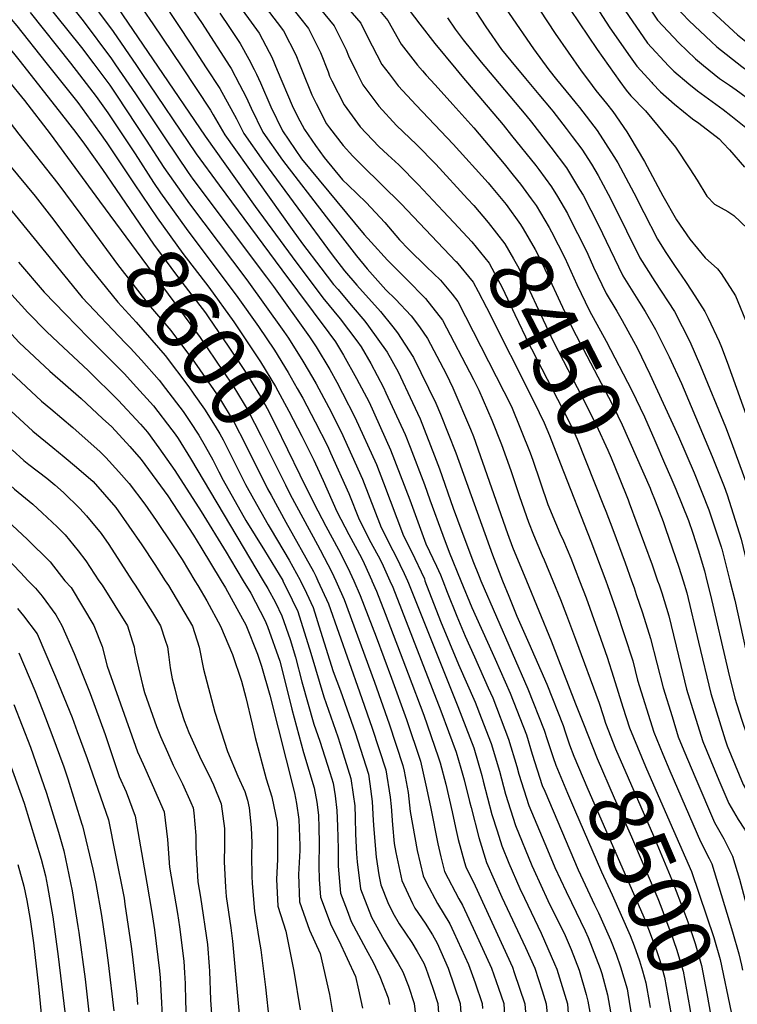
# Model space of a CAD drawing. Units: inches. Extents: x 2499952 to 2503783, y 1491401 to 1496736.
# Drawn here: x 2503174 to 2503498, y 1494808 to 1495254 of the extents above; entities that cross this region are included whole.
import ezdxf
from ezdxf.enums import TextEntityAlignment as Align

# ---------------------------------------------------------------- set-up
doc = ezdxf.new("R2010")
doc.units = ezdxf.units.IN
doc.header["$MEASUREMENT"] = 0
doc.layers.add('tile_2729_19_contour_10ft', color=153, linetype='Continuous')
doc.styles.add('Arial', font='arial.ttf')

msp = doc.modelspace()

# ---------------------------------------------------------------- linework, layer by layer
at = {"layer": 'tile_2729_19_contour_10ft'}
for points, elevation in [([(2503373.61, 1495381.28), (2503375.73, 1495378.16), (2503382.37, 1495368.7), (2503389.58, 1495359.34), (2503394.43, 1495353.47), (2503397.87, 1495349.52), (2503406.47, 1495339.51), (2503418.05, 1495324.84), (2503419.2, 1495322.92), (2503445.43, 1495279.09), (2503450.36, 1495271.21), (2503460.55, 1495256.25), (2503462.48, 1495253.44), (2503472.11, 1495243.18), (2503479.6, 1495236.02), (2503483.2, 1495232.98), (2503490.36, 1495227.16), (2503494.9, 1495224.09)], 8340), ([(2503364.37, 1495377.33), (2503375.79, 1495361.15), (2503378.13, 1495358.11), (2503388.02, 1495345.27), (2503397.06, 1495333.76), (2503400.28, 1495330.01), (2503402.37, 1495327.37), (2503411.76, 1495315.18), (2503418.8, 1495303.52), (2503445.69, 1495260.85), (2503447.6, 1495258.04), (2503457.82, 1495243.13), (2503467.42, 1495232.79), (2503469.86, 1495230.45), (2503476.64, 1495224.7)], 8350), ([(2503355.32, 1495373.47), (2503357.5, 1495370.07), (2503369.2, 1495353.59), (2503393.56, 1495321.73), (2503405.47, 1495305.53), (2503417.32, 1495287.23), (2503434.53, 1495259.84), (2503440.82, 1495250.06), (2503450.02, 1495236.95), (2503453.09, 1495232.63), (2503459.8, 1495225.26)], 8360), ([(2503346.12, 1495369.53), (2503350.73, 1495362.3), (2503362.5, 1495345.91), (2503365.45, 1495342), (2503383.87, 1495317.49), (2503389.32, 1495309.54), (2503403.44, 1495288.48), (2503422.99, 1495258.24), (2503435.21, 1495240.19), (2503445.39, 1495225.74)], 8370), ([(2503382.37, 1495299.08), (2503416.08, 1495247.5), (2503427.95, 1495230.56), (2503431.18, 1495226.21)], 8380), ([(2503321.19, 1495296.18), (2503354.97, 1495251.66), (2503361.69, 1495242.95), (2503371.19, 1495231.42), (2503373.98, 1495228.12)], 8420), ([(2503141.93, 1495287.33), (2503172.78, 1495250.9), (2503185.96, 1495234.39)], 8580), ([(2503221.21, 1495270.9), (2503234.36, 1495251.79), (2503247.34, 1495232.35)], 8520), ([(2503147.99, 1495266.32), (2503165.15, 1495246.22), (2503168.16, 1495242.52), (2503174.27, 1495234.78)], 8590), ([(2503190.69, 1495268.63), (2503202.83, 1495253.23), (2503215.61, 1495236.07), (2503217.47, 1495233.34)], 8550), ([(2503203.64, 1495265.68), (2503216.41, 1495248.39), (2503226.93, 1495233.03)], 8540), ([(2503387.81, 1495267.98), (2503395.39, 1495256.51), (2503406.41, 1495240.56), (2503413.22, 1495231.01), (2503416.75, 1495226.7)], 8390), ([(2503184.81, 1495262.81), (2503202.04, 1495241.08), (2503207.62, 1495233.67)], 8560), ([(2503216.39, 1495262.07), (2503236.37, 1495232.71)], 8530), ([(2503238.78, 1495261.71), (2503251.76, 1495242.23), (2503258.47, 1495231.97)], 8510), ([(2503271.03, 1495263.28), (2503282.33, 1495247.6), (2503286.87, 1495239.05), (2503288.04, 1495236.72), (2503290.51, 1495230.91)], 8480), ([(2503307.88, 1495261.11), (2503316.22, 1495250.91), (2503321.75, 1495240.02), (2503322.79, 1495237.35), (2503326.5, 1495229.71)], 8450), ([(2503319.6, 1495262.26), (2503328.27, 1495252.09), (2503331.16, 1495246.28), (2503337.83, 1495233.4), (2503341.07, 1495229.22)], 8440), ([(2503332.17, 1495263.49), (2503340.53, 1495253.29), (2503346.56, 1495242.7), (2503353.91, 1495233.11), (2503356.13, 1495230.57), (2503357.84, 1495228.66)], 8430), ([(2503377.7, 1495261.28), (2503384.83, 1495250.52), (2503391.95, 1495240.27), (2503396.14, 1495235.03), (2503402.7, 1495227.16)], 8400), ([(2503481.09, 1495263.08), (2503498.52, 1495246.85), (2503502.4, 1495243.82), (2503517.04, 1495232.39), (2503526.67, 1495223.03)], 8320), ([(2503178.88, 1495256.94), (2503197.08, 1495234.02)], 8570), ([(2503252, 1495258.77), (2503256.27, 1495252.37), (2503269.13, 1495232.61), (2503269.66, 1495231.6)], 8500), ([(2503264.63, 1495256.62), (2503269.03, 1495250.19), (2503273.74, 1495242.97), (2503277.69, 1495235.91), (2503280.05, 1495231.25)], 8490), ([(2503285.57, 1495258.93), (2503290.55, 1495252.38), (2503293.34, 1495248.68), (2503298.89, 1495237.78), (2503300.55, 1495233.64), (2503301.8, 1495230.53)], 8470), ([(2503296.5, 1495260), (2503304.72, 1495249.79), (2503310.09, 1495238.88), (2503313.49, 1495230.14)], 8460), ([(2503470.42, 1495259.77), (2503476.65, 1495253.24), (2503486.66, 1495243.81), (2503489.15, 1495241.48), (2503500.57, 1495232.59), (2503512.82, 1495223.49)], 8330), ([(2503367.48, 1495254.51), (2503371.02, 1495249.38), (2503374.53, 1495244.64), (2503382.74, 1495234.49), (2503388.5, 1495227.64)], 8410), ([(2502982.18, 1495241.19), (2502985.62, 1495236.15), (2502987.04, 1495234.27), (2502996.47, 1495221.87), (2503001.25, 1495215.78), (2503027.53, 1495182.75), (2503029.93, 1495179.61), (2503041.09, 1495163.94), (2503048.72, 1495151.56), (2503056.94, 1495137.65), (2503067.31, 1495120.7), (2503078.04, 1495105.32), (2503079.4, 1495103.39), (2503087.21, 1495094.33), (2503091.08, 1495090.13), (2503144.33, 1495033.15), (2503149.57, 1495027.63), (2503160.74, 1495017), (2503171.14, 1495007.11), (2503174.57, 1495003.7), (2503178.03, 1495000)], 8720), ([(2502996.22, 1495240.72), (2503002.33, 1495232.65), (2503014.27, 1495217.33), (2503031.69, 1495195.57), (2503043.98, 1495179.42), (2503054.71, 1495164.49), (2503062.41, 1495152.11), (2503076.16, 1495129.56), (2503077.62, 1495127.35), (2503089.24, 1495110.85), (2503096.04, 1495102.78), (2503107.27, 1495090.26), (2503153.82, 1495040.51), (2503158.95, 1495036), (2503177.59, 1495018.65), (2503187.84, 1495008.48), (2503194.48, 1495000)], 8710), ([(2503010.42, 1495240.25), (2503043.21, 1495198.7), (2503057.52, 1495179.97), (2503068.37, 1495165.04), (2503075.15, 1495154.39), (2503083.96, 1495140.29), (2503092.14, 1495127.93), (2503095.74, 1495122.88), (2503098.35, 1495119.24), (2503100.68, 1495116.38), (2503111.93, 1495102.77), (2503123.33, 1495090.26), (2503130.5, 1495082.67), (2503158.13, 1495053.6), (2503164.83, 1495047.56), (2503171.8, 1495041.46), (2503180.05, 1495034.62), (2503184.32, 1495030.69), (2503191.02, 1495024.33), (2503194.67, 1495020.72), (2503200.6, 1495013.52), (2503204.08, 1495009.05), (2503209.87, 1495000)], 8700), ([(2503039.1, 1495239.29), (2503085.03, 1495181.08), (2503096.01, 1495166.16), (2503103.46, 1495155.24), (2503109.99, 1495145.2), (2503114.29, 1495138.9), (2503118.44, 1495133.76), (2503123.36, 1495127.71), (2503135.25, 1495113.94), (2503152.81, 1495094.73), (2503166.26, 1495080.49), (2503180.14, 1495067.56), (2503189.06, 1495060.17), (2503194.29, 1495056.07), (2503199.75, 1495051.39), (2503207.31, 1495044.9), (2503217.56, 1495033.17), (2503229.41, 1495016.25), (2503235.16, 1495007.33), (2503239.86, 1495000)], 8680), ([(2503054.1, 1495238.79), (2503094.99, 1495187.52), (2503099.05, 1495182.1), (2503105.2, 1495173.82), (2503115.39, 1495158.91), (2503117.93, 1495154.98), (2503122.27, 1495148.73), (2503132.32, 1495136.32), (2503142.74, 1495124.15), (2503155.53, 1495109.96), (2503167.08, 1495097.37), (2503170.12, 1495094.16), (2503183.99, 1495081.2), (2503188.18, 1495077.68), (2503198.17, 1495069.33), (2503210.52, 1495058.28), (2503213.05, 1495055.77), (2503218.9, 1495049.27), (2503223.58, 1495043.93), (2503230.7, 1495034.58), (2503235.82, 1495027.21), (2503243.26, 1495016.17), (2503247.52, 1495009.54), (2503253.24, 1495000)], 8670), ([(2503070.75, 1495238.24), (2503072.86, 1495235.66), (2503102.94, 1495196.97), (2503113.17, 1495183.31), (2503117.3, 1495177.16), (2503120.18, 1495172.83), (2503125.82, 1495164.71), (2503130.2, 1495158.51), (2503136.13, 1495151.12), (2503139.23, 1495147.28), (2503156.8, 1495126.74), (2503168.82, 1495113.33), (2503173.96, 1495107.77), (2503187.82, 1495094.76), (2503201.86, 1495082.41), (2503211.58, 1495073.39), (2503215.75, 1495069.51), (2503223.87, 1495060.62), (2503229.03, 1495054.8), (2503241.12, 1495038.31), (2503252.66, 1495020.66), (2503256.04, 1495015.16), (2503265.19, 1495000)], 8660), ([(2503133.17, 1495236.15), (2503144.86, 1495220.98), (2503146.43, 1495218.9), (2503149.03, 1495214.88), (2503152.83, 1495209.37), (2503161.3, 1495198.14), (2503169.46, 1495187.98), (2503181.16, 1495173.9), (2503189.57, 1495163.1), (2503201.61, 1495146.93), (2503202.92, 1495145.18), (2503203.76, 1495144.15)], 8620), ([(2503147.62, 1495235.67), (2503157.9, 1495222.43), (2503173.81, 1495201.99), (2503191.41, 1495179.66), (2503201.73, 1495165.65)], 8610), ([(2503161.46, 1495235.21), (2503176.27, 1495217.15), (2503187.85, 1495202.13), (2503210.23, 1495171.69)], 8600), ([(2503174.27, 1495234.78), (2503193.03, 1495211.02), (2503199.53, 1495202.72), (2503203.38, 1495197.4), (2503211.51, 1495185.99), (2503217.69, 1495176.98)], 8590), ([(2503185.96, 1495234.39), (2503200.42, 1495216.29), (2503210.23, 1495202.75), (2503213.55, 1495198.08), (2503224.36, 1495181.72)], 8580), ([(2503197.08, 1495234.02), (2503201.23, 1495228.8), (2503208.65, 1495219.02), (2503214.01, 1495211.57), (2503226.28, 1495193.01), (2503234.64, 1495180.04), (2503237.76, 1495175.41), (2503249.43, 1495159.2), (2503272.75, 1495128.11), (2503282.09, 1495114.88), (2503289.25, 1495104.29), (2503295.47, 1495094.09), (2503299.59, 1495086.9)], 8570), ([(2503207.62, 1495233.67), (2503214.83, 1495224.1), (2503217.88, 1495219.64), (2503231.33, 1495199.28), (2503239.3, 1495186.9), (2503243.58, 1495180.64), (2503250.93, 1495170.38), (2503276.83, 1495136.08), (2503293.53, 1495112.62), (2503295.57, 1495109.63), (2503302.14, 1495099.35), (2503306.48, 1495091.91), (2503308.16, 1495088.99), (2503313.86, 1495078.28), (2503319.38, 1495067.39), (2503329.09, 1495045.9), (2503337.58, 1495024.01), (2503342.74, 1495013.66), (2503344, 1495011.34), (2503347.91, 1495003.3), (2503349.42, 1495000)], 8560), ([(2503217.47, 1495233.34), (2503226.45, 1495220.22), (2503239.96, 1495199.86), (2503250.33, 1495184.62), (2503252.42, 1495181.56), (2503285.73, 1495137.23), (2503288.8, 1495133.06), (2503305.18, 1495110.32), (2503308.2, 1495105.7), (2503314.34, 1495095.46), (2503317.41, 1495089.75), (2503320.08, 1495084.79), (2503325.66, 1495073.97), (2503335.42, 1495052.53), (2503338.58, 1495044.2), (2503347.62, 1495020.36), (2503351.16, 1495013.19), (2503357.03, 1495000.77), (2503357.32, 1495000)], 8550), ([(2503226.93, 1495233.03), (2503229.1, 1495229.86), (2503253.96, 1495193.09), (2503264.27, 1495178.89), (2503292.55, 1495140.55), (2503313.84, 1495112.07), (2503316.85, 1495108.01), (2503320.55, 1495101.97), (2503326.39, 1495091.41), (2503332.04, 1495080.66), (2503341.8, 1495059.21), (2503350.42, 1495036.58), (2503357.66, 1495016.72), (2503362.49, 1495006.5), (2503364.31, 1495002.65), (2503365.31, 1495000)], 8540), ([(2503236.37, 1495232.71), (2503257.9, 1495201.07), (2503280.55, 1495169.29), (2503297.33, 1495146.48), (2503311.14, 1495127.98), (2503319, 1495118.48), (2503326.49, 1495108.51), (2503328.47, 1495105.71), (2503332.83, 1495098.15), (2503338.49, 1495087.42), (2503339.67, 1495084.91), (2503348.36, 1495066.09), (2503350.56, 1495060.41), (2503357.02, 1495043.49), (2503359.46, 1495036.63), (2503365.35, 1495020.55), (2503368.18, 1495012.91), (2503373.48, 1495000)], 8530), ([(2503247.34, 1495232.35), (2503247.35, 1495232.33), (2503260.34, 1495212.86), (2503261.61, 1495210.62), (2503266.83, 1495201.68), (2503297.25, 1495158.77), (2503302.01, 1495152.29), (2503310.22, 1495141.44), (2503316, 1495134.01), (2503318, 1495131.65), (2503323.96, 1495124.63), (2503330.16, 1495117.31), (2503331.82, 1495115.12), (2503340.16, 1495103.4), (2503345.17, 1495094.41), (2503351.7, 1495080.55), (2503355.11, 1495073.16), (2503361.58, 1495056.41), (2503363.8, 1495050.6), (2503370.12, 1495032.76), (2503372.03, 1495027.55), (2503378.89, 1495009.03), (2503381.81, 1495001.91), (2503382.62, 1495000)], 8520), ([(2503258.47, 1495231.97), (2503264.64, 1495222.52), (2503272.11, 1495208.89), (2503275.44, 1495202.26), (2503284.39, 1495189.58), (2503315.37, 1495147.36), (2503320.96, 1495140.17), (2503326.44, 1495133.67), (2503337.15, 1495121.74), (2503342.84, 1495114.8), (2503344.87, 1495112.06), (2503351.84, 1495101.45), (2503352.15, 1495100.87), (2503362.21, 1495080.22), (2503364.3, 1495075.33), (2503371.2, 1495057.81), (2503387.79, 1495011.73), (2503392.41, 1495000)], 8510), ([(2503269.66, 1495231.6), (2503273.42, 1495224.46), (2503276.46, 1495218.65), (2503278.71, 1495213.65), (2503283.99, 1495202.83), (2503292.94, 1495190.15), (2503312.6, 1495164.62), (2503326.34, 1495146.84), (2503331.24, 1495140.96), (2503339.61, 1495131.59), (2503343.99, 1495127.25), (2503351.1, 1495119.72), (2503354.8, 1495114.83), (2503358.48, 1495109.58), (2503366.91, 1495093.52), (2503369.96, 1495087.25), (2503377.95, 1495068.53), (2503379.29, 1495065.14), (2503387.42, 1495041.96), (2503394.56, 1495021.28), (2503396.86, 1495015.23), (2503403.17, 1495000)], 8500), ([(2503280.05, 1495231.25), (2503281.13, 1495229.14), (2503282.96, 1495225.1), (2503287.58, 1495214.24), (2503292.94, 1495203.44), (2503301.48, 1495190.73), (2503329.78, 1495156.56), (2503332.98, 1495153.05), (2503340.43, 1495145), (2503344.54, 1495140.69), (2503349, 1495136.33), (2503357.53, 1495127.6), (2503365.19, 1495117.81), (2503379.2, 1495090.94), (2503381.67, 1495086.17), (2503387.54, 1495072.63), (2503391.95, 1495061.56), (2503396.08, 1495049.81), (2503400.05, 1495038.03), (2503404.05, 1495026.48), (2503406.29, 1495020.7), (2503410.33, 1495011.33), (2503411.21, 1495009.38), (2503415.07, 1495000)], 8490), ([(2503290.51, 1495230.91), (2503297.32, 1495214.9), (2503299.65, 1495209.89), (2503302.79, 1495204.1), (2503307.86, 1495196.8), (2503311.7, 1495191.42), (2503320.05, 1495181.27), (2503322.52, 1495178.82), (2503330.72, 1495171.09), (2503339.17, 1495162), (2503345.82, 1495154.2), (2503349.87, 1495149.92), (2503358.03, 1495141.9), (2503364.34, 1495135.95), (2503369.56, 1495129.54), (2503372.13, 1495126.31), (2503396.44, 1495078.81), (2503404.87, 1495057.78), (2503406.13, 1495054.5), (2503412.88, 1495034.49), (2503416.3, 1495026.18), (2503418.29, 1495021.5), (2503419.89, 1495018.03), (2503423.19, 1495010.18), (2503427.13, 1495000)], 8480), ([(2503301.8, 1495230.53), (2503306.19, 1495219.66), (2503308.12, 1495215.81), (2503312.74, 1495206.66), (2503314.13, 1495204.76), (2503320.36, 1495196.77), (2503324.64, 1495192.01), (2503328.88, 1495187.75), (2503346.48, 1495170.37), (2503371.26, 1495144.42), (2503371.35, 1495144.31)], 8470), ([(2503313.49, 1495230.14), (2503314.23, 1495228.23), (2503315.26, 1495226.09), (2503320.74, 1495215.18), (2503328.03, 1495205.24), (2503336.45, 1495196.43), (2503340.5, 1495192.56), (2503345.55, 1495188.07), (2503354.18, 1495179.19), (2503365.52, 1495167.08)], 8460), ([(2503326.5, 1495229.71), (2503329.19, 1495224.18), (2503336.51, 1495214.56), (2503344.49, 1495205.81), (2503353.5, 1495197.19), (2503362.17, 1495188.35), (2503376.51, 1495172.75)], 8450), ([(2503341.07, 1495229.22), (2503345.23, 1495223.86), (2503353.36, 1495215.1), (2503370.11, 1495197.44), (2503385.89, 1495179.86), (2503387.21, 1495178.27)], 8440), ([(2503357.84, 1495228.66), (2503361.87, 1495224.17), (2503369.95, 1495215.35), (2503379.34, 1495204.85), (2503393.09, 1495188.47), (2503397.15, 1495183.41)], 8430), ([(2503373.98, 1495228.12), (2503392.62, 1495206.13), (2503396.41, 1495201.4), (2503407.36, 1495187.72), (2503408.75, 1495185.89), (2503414.45, 1495178.19), (2503417.14, 1495173.73), (2503421.66, 1495166.06), (2503424.66, 1495160.22), (2503427.9, 1495153.87), (2503430.85, 1495147.64), (2503433.46, 1495141.83), (2503439.13, 1495129.92), (2503444.1, 1495121.86), (2503446.42, 1495117.68), (2503451.63, 1495108.27), (2503453.15, 1495105.32), (2503458.98, 1495093.45), (2503471.86, 1495065.16), (2503478.94, 1495048.75), (2503485.59, 1495031.97), (2503491.16, 1495015.29), (2503491.33, 1495014.74), (2503491.45, 1495014.34), (2503494.05, 1495004.17), (2503495.1, 1495000)], 8420), ([(2503388.5, 1495227.64), (2503402.89, 1495210.52), (2503405.39, 1495207.34), (2503414.2, 1495196.11), (2503421.35, 1495186.64), (2503427.18, 1495176.95), (2503428.77, 1495174.3), (2503435.74, 1495160.77), (2503440.97, 1495149.75), (2503446.71, 1495137.9), (2503454.21, 1495125.88), (2503456.87, 1495121.81), (2503461.46, 1495113.6), (2503464.26, 1495108.23), (2503467.64, 1495101.3), (2503473.19, 1495089.18), (2503487.15, 1495056.2), (2503492.48, 1495042.57), (2503493.87, 1495038.83), (2503500.21, 1495018.77), (2503504.6, 1495000.54), (2503504.72, 1495000)], 8410), ([(2503402.7, 1495227.16), (2503408.82, 1495219.81), (2503414.29, 1495213.24), (2503415.08, 1495212.29), (2503421.07, 1495204.53), (2503423.89, 1495200.83), (2503428.25, 1495195.09), (2503432.52, 1495188.36), (2503435.64, 1495183.2), (2503440.06, 1495174.85), (2503442.34, 1495170.44), (2503454.42, 1495146.02), (2503461.15, 1495135.36), (2503470.02, 1495121.77), (2503477.07, 1495108.19), (2503481.88, 1495097.06), (2503493.14, 1495069.51), (2503495.73, 1495062.78), (2503502.91, 1495043.12), (2503509.02, 1495022.96), (2503510.14, 1495018.12), (2503513.49, 1495001.38), (2503513.8, 1495000)], 8400), ([(2503416.75, 1495226.7), (2503423.02, 1495219.03), (2503425.67, 1495215.79), (2503427.13, 1495214.04), (2503435.16, 1495203.56), (2503442.74, 1495191.89), (2503444.47, 1495188.94), (2503451.73, 1495175.42), (2503456.25, 1495166.54), (2503462.46, 1495154.5), (2503465.94, 1495148.9), (2503470.02, 1495142.54), (2503475.01, 1495135.31), (2503477.93, 1495130.95), (2503483.75, 1495121.73), (2503485.3, 1495118.79), (2503490.21, 1495108.15), (2503491.3, 1495105.61), (2503493.86, 1495098.76), (2503505.2, 1495067.28), (2503511.95, 1495047.41), (2503517.59, 1495027.03), (2503520.73, 1495010.6), (2503522.75, 1495000)], 8390), ([(2503431.18, 1495226.21), (2503434.51, 1495221.74), (2503439.34, 1495215.81), (2503442.16, 1495212.14), (2503448.48, 1495203.01), (2503449.95, 1495200.74), (2503456.55, 1495189.54), (2503463.83, 1495176.02), (2503464.85, 1495174.1), (2503471.01, 1495163.22), (2503477.01, 1495154.46), (2503483.94, 1495146.03), (2503489.5, 1495141.08), (2503491.11, 1495138.99), (2503497.71, 1495128.75), (2503503.2, 1495115.22), (2503504.49, 1495108.38), (2503505.72, 1495099.24), (2503512.34, 1495079.65), (2503520.78, 1495051.61), (2503526.09, 1495031.07), (2503528.18, 1495019.35), (2503531.45, 1495000)], 8380), ([(2503445.39, 1495225.74), (2503448.19, 1495221.77), (2503450.42, 1495219.33), (2503456.98, 1495212.55), (2503470.47, 1495196.13), (2503477.09, 1495186.22), (2503480.38, 1495181.06), (2503484.65, 1495173.84), (2503488.2, 1495170.31), (2503494.16, 1495167.03), (2503496.91, 1495165.11), (2503503.07, 1495159.29)], 8370), ([(2503459.8, 1495225.26), (2503460.14, 1495224.89), (2503463.8, 1495221.11), (2503470.04, 1495215.54), (2503478.28, 1495208.89), (2503481.12, 1495206.86), (2503490.25, 1495199.87), (2503492.12, 1495197.91), (2503494.91, 1495194.88), (2503501.67, 1495187.08)], 8360), ([(2503476.64, 1495224.7), (2503480.43, 1495221.48), (2503492.05, 1495213.11), (2503495.57, 1495210.41), (2503503.06, 1495204.39)], 8350), ([(2503494.9, 1495224.09), (2503497.95, 1495222.03), (2503512.69, 1495211.1), (2503522.65, 1495201.1), (2503534.35, 1495192.62), (2503539.31, 1495189.57), (2503547.15, 1495184.81), (2503555.75, 1495178.26), (2503558.4, 1495176.06), (2503560.61, 1495173.05), (2503564.49, 1495162.91), (2503565.96, 1495153.9), (2503565.97, 1495149.71), (2503564.53, 1495134.24), (2503562.75, 1495124.47), (2503557.8, 1495080.31), (2503557.37, 1495074.75), (2503557.39, 1495065.62), (2503557.7, 1495059.47), (2503559.9, 1495047.13), (2503563.56, 1495016.95), (2503564.13, 1495011.87), (2503565.91, 1495000)], 8340), ([(2503224.36, 1495181.72), (2503225.86, 1495179.45), (2503236.24, 1495164.05), (2503247.92, 1495147.92), (2503259.63, 1495132.73), (2503270.85, 1495117.1), (2503282.94, 1495098.94), (2503289.76, 1495087.8), (2503295.72, 1495076.59), (2503301.6, 1495065.43), (2503307.06, 1495054.49), (2503307.78, 1495052.92)], 8580), ([(2503397.15, 1495183.41), (2503400.46, 1495179.27), (2503405.37, 1495172.65), (2503407.51, 1495169.68), (2503413.43, 1495159.67), (2503414.57, 1495157.71), (2503420.5, 1495146.08), (2503425.97, 1495133.95), (2503431.62, 1495122.01), (2503439.22, 1495108.31), (2503450.76, 1495086), (2503456.5, 1495074.05), (2503461.2, 1495063.33), (2503465.61, 1495053.21), (2503468.46, 1495046.62)], 8430), ([(2503159.96, 1495179.91), (2503197.86, 1495133.62), (2503202.42, 1495128.11), (2503221.83, 1495107.54), (2503224.09, 1495105.25), (2503229.14, 1495099.67), (2503237.23, 1495090.61), (2503240.04, 1495086.93), (2503247.99, 1495076.47), (2503251.09, 1495071.97), (2503255.03, 1495065.82), (2503258, 1495060.91), (2503261.49, 1495054.59), (2503264.18, 1495049.23), (2503266.07, 1495045.48), (2503276.38, 1495027.27), (2503284.82, 1495013.64), (2503293.01, 1495000.11), (2503293.06, 1495000)], 8630), ([(2503217.69, 1495176.98), (2503234.66, 1495152.22), (2503246.37, 1495136.34), (2503258.07, 1495121.08), (2503259.28, 1495119.39), (2503268.64, 1495105.57), (2503276.67, 1495093.63), (2503283.47, 1495082.47), (2503285.93, 1495077.83), (2503289.62, 1495070.78), (2503300.75, 1495047.94)], 8590), ([(2503387.21, 1495178.27), (2503394.04, 1495170.11), (2503400.51, 1495161.09), (2503401.69, 1495159.1), (2503407.08, 1495149.83), (2503408.76, 1495146.56), (2503412.9, 1495138.07), (2503418.37, 1495125.95), (2503424.02, 1495114), (2503440.29, 1495083.06), (2503442.56, 1495078.56), (2503446.47, 1495070.41), (2503459.06, 1495041.77)], 8440), ([(2503210.23, 1495171.69), (2503255.65, 1495109.92), (2503266.14, 1495094.61), (2503270.41, 1495088.33), (2503275.53, 1495079.9), (2503277.17, 1495077.14), (2503283.29, 1495065.41), (2503294.22, 1495043.3)], 8600), ([(2503376.51, 1495172.75), (2503379.34, 1495169.67), (2503385.89, 1495162.04), (2503393.41, 1495152.39), (2503397.37, 1495145.62), (2503399.68, 1495141.33), (2503403.69, 1495133.13), (2503409.45, 1495120.57), (2503415.4, 1495108.03), (2503421.84, 1495095.54), (2503428.24, 1495083.3), (2503434.7, 1495070.45), (2503439.89, 1495058.98), (2503441.4, 1495055.54), (2503445.11, 1495046.6), (2503449.11, 1495036.63)], 8450), ([(2503201.73, 1495165.65), (2503218.35, 1495143.06), (2503233.24, 1495123.87), (2503242.38, 1495113.1), (2503253.11, 1495098.82), (2503264.16, 1495083.04), (2503270.87, 1495071.81), (2503276.15, 1495061.62), (2503286.2, 1495041.48), (2503287.73, 1495038.69)], 8610), ([(2503365.52, 1495167.08), (2503370.29, 1495161.99), (2503378.46, 1495153.25), (2503386.27, 1495143.65), (2503392.34, 1495132.33), (2503397.92, 1495120.42), (2503404.37, 1495106.84), (2503405.4, 1495104.84), (2503419.69, 1495077.4), (2503423.66, 1495069.38), (2503426.06, 1495064.06), (2503438.02, 1495034.03), (2503439.01, 1495031.42)], 8460), ([(2503173.54, 1495144.04), (2503185.23, 1495130.48), (2503194.63, 1495120.61), (2503205.16, 1495109.84), (2503212.97, 1495102.18), (2503221.43, 1495093.6), (2503225.46, 1495089.15), (2503234.59, 1495079.07), (2503242.97, 1495068.22), (2503244.37, 1495066.28), (2503245.74, 1495064.32), (2503251.26, 1495055.2), (2503284.23, 1495000)], 8640), ([(2503203.76, 1495144.15), (2503218.52, 1495125.9), (2503226.76, 1495116.9), (2503239.81, 1495101.88), (2503250.56, 1495087.72), (2503252.91, 1495084.38), (2503257.65, 1495077.52), (2503262.5, 1495069.94), (2503264.57, 1495066.47), (2503266.04, 1495063.63), (2503270.57, 1495054.64), (2503276.2, 1495043.46), (2503279.8, 1495037.03)], 8620), ([(2503371.35, 1495144.31), (2503379.16, 1495134.94), (2503381.41, 1495130.72), (2503385.12, 1495123.49), (2503406.67, 1495080.73), (2503411.23, 1495071.44), (2503413.55, 1495065.66), (2503418.56, 1495052.84)], 8470), ([(2503170.53, 1495129.28), (2503177.77, 1495121.29), (2503186.29, 1495112.73), (2503191.47, 1495107.72), (2503205.25, 1495094.97), (2503218.7, 1495081.7), (2503228.71, 1495070.81), (2503231.88, 1495067.23), (2503237.04, 1495060.07), (2503244.25, 1495049.81), (2503256.1, 1495031.3), (2503267.41, 1495012.9), (2503269.45, 1495009.52), (2503275.21, 1495000)], 8650), ([(2503299.59, 1495086.9), (2503302.06, 1495082.59), (2503307.68, 1495071.8), (2503313.21, 1495060.93), (2503314.64, 1495057.79)], 8570), ([(2503170.7, 1495059.11), (2503176.06, 1495054.38), (2503178.25, 1495052.62), (2503186.37, 1495046.34), (2503190.07, 1495043.28), (2503193.87, 1495039.83), (2503201.36, 1495032.69), (2503204.28, 1495029.33), (2503210.92, 1495021.29), (2503214.39, 1495016.34), (2503224.9, 1495000)], 8690), ([(2503314.64, 1495057.79), (2503322.97, 1495039.48), (2503327.56, 1495027.64), (2503332.88, 1495017.23), (2503337.05, 1495009.55), (2503338.41, 1495006.75), (2503341.5, 1495000)], 8570), ([(2503307.78, 1495052.92), (2503311.27, 1495045.26), (2503317.54, 1495031.27), (2503322.94, 1495020.84), (2503328.55, 1495010.33), (2503329.9, 1495007.71), (2503333.28, 1495000.13), (2503333.34, 1495000)], 8580), ([(2503418.56, 1495052.84), (2503432.25, 1495017.82), (2503439.01, 1495000)], 8470), ([(2503300.75, 1495047.94), (2503307.01, 1495035.09), (2503312.52, 1495024.62), (2503318.26, 1495014.06), (2503322.51, 1495005.8), (2503325.11, 1495000)], 8590), ([(2503294.22, 1495043.3), (2503296.37, 1495038.95), (2503302.11, 1495028.38), (2503308.8, 1495016.2), (2503309.99, 1495013.97), (2503315.21, 1495003.92), (2503316.99, 1495000)], 8600), ([(2503468.46, 1495046.62), (2503470.74, 1495041.32), (2503476.38, 1495027.24), (2503478.39, 1495021.5), (2503480.76, 1495014.03), (2503483.59, 1495004.44), (2503484.72, 1495000)], 8430), ([(2503287.73, 1495038.69), (2503294.48, 1495026.44), (2503306.85, 1495004.19), (2503307.96, 1495002.05), (2503308.9, 1495000)], 8610), ([(2503459.06, 1495041.77), (2503459.41, 1495040.97), (2503461.4, 1495036.04), (2503464.96, 1495026.79), (2503466.09, 1495023.67), (2503472.04, 1495006.09), (2503473.96, 1495000)], 8440), ([(2503279.8, 1495037.03), (2503286.38, 1495025.28), (2503287.81, 1495022.97), (2503295.96, 1495009.3), (2503300.91, 1495000.23), (2503301.02, 1495000)], 8620), ([(2503449.11, 1495036.63), (2503449.66, 1495035.25), (2503460.01, 1495007.14), (2503462.48, 1495000)], 8450), ([(2503439.01, 1495031.42), (2503442.2, 1495023.1), (2503447.84, 1495008.01), (2503450.66, 1495000)], 8460), ([(2503178.03, 1495000), (2503181.25, 1494996.69), (2503184.26, 1494992.93), (2503190.4, 1494984.58), (2503193.25, 1494979.79), (2503198.78, 1494967.01), (2503205.94, 1494948.98), (2503212.71, 1494930.43), (2503219.12, 1494911.41), (2503222.28, 1494904.47), (2503226.36, 1494893.58), (2503231.62, 1494863.2), (2503233.83, 1494850), (2503234.99, 1494842.04), (2503237.31, 1494823.58), (2503237.69, 1494820.4), (2503238.19, 1494809.06), (2503238.61, 1494800.03)], 8720), ([(2503194.48, 1495000), (2503197.35, 1494996.99), (2503207.63, 1494979.7), (2503211.38, 1494970.2), (2503213.65, 1494961.41), (2503227.42, 1494922.56), (2503229.93, 1494917.01), (2503234.02, 1494907.77), (2503239.47, 1494895.43), (2503240.94, 1494882.99), (2503241.86, 1494870.47), (2503245.47, 1494849.47), (2503246.33, 1494843.53), (2503248.33, 1494827.95), (2503248.66, 1494822.67), (2503248.91, 1494817.84), (2503249.08, 1494809.76), (2503249.58, 1494799.23)], 8710), ([(2503209.87, 1495000), (2503211.46, 1494998.02), (2503222.81, 1494979.61), (2503225.03, 1494972.84), (2503225.87, 1494970.11), (2503226.21, 1494967.65), (2503227.81, 1494960.62), (2503229.64, 1494952.94), (2503230.53, 1494949.41), (2503235.94, 1494934.03), (2503237.76, 1494929.58), (2503240.87, 1494922.48), (2503243.52, 1494916.57), (2503247.75, 1494908.07), (2503251.52, 1494899.67), (2503252.48, 1494897.27), (2503252.78, 1494895.09), (2503253.76, 1494884.8), (2503253.69, 1494879.48), (2503254.71, 1494863.82), (2503255.91, 1494856.87), (2503259, 1494835.51), (2503259.7, 1494825.49), (2503259.85, 1494823.39), (2503260.4, 1494810.48), (2503261.26, 1494797.59)], 8700), ([(2503224.9, 1495000), (2503226.36, 1494997.93), (2503234.14, 1494985.59), (2503237.75, 1494979.53), (2503239.95, 1494973.04), (2503240.88, 1494970.03), (2503241.35, 1494966.64), (2503242.19, 1494960.54), (2503243.03, 1494955.69), (2503244.19, 1494951.04), (2503245.45, 1494946.13), (2503248.42, 1494936.7), (2503250.59, 1494931.39), (2503252.05, 1494928.04), (2503255.36, 1494920.6), (2503260.7, 1494909.9), (2503261.66, 1494907.71), (2503265.13, 1494899.06), (2503266.65, 1494887.91), (2503266.7, 1494880.2), (2503266.54, 1494872.83), (2503267.15, 1494861.39), (2503267.51, 1494857.19), (2503269.63, 1494843.04), (2503270.32, 1494837.01), (2503273.76, 1494799.03)], 8690), ([(2503239.86, 1495000), (2503241.32, 1494997.84), (2503252.3, 1494979.44), (2503255.18, 1494969.94), (2503257.28, 1494959.98), (2503262.34, 1494940.59), (2503268.11, 1494922.7), (2503272.77, 1494911.6), (2503275.82, 1494904.7), (2503277.07, 1494900.75), (2503277.8, 1494897.28), (2503278.76, 1494888.34), (2503279.09, 1494881.48), (2503278.94, 1494875.71), (2503279.01, 1494866.38), (2503279.19, 1494863.09), (2503280.25, 1494850.6), (2503280.26, 1494850.53), (2503282.19, 1494838.19), (2503283.09, 1494833.13), (2503284, 1494825.77), (2503285.17, 1494816.14), (2503286.94, 1494800.85)], 8680), ([(2503253.24, 1495000), (2503254.59, 1494997.76), (2503258.69, 1494990.9), (2503264.9, 1494979.37), (2503270.35, 1494966.6), (2503274.32, 1494954.61), (2503276.35, 1494947.18), (2503279.25, 1494935.09), (2503280.5, 1494929.06), (2503285.51, 1494910.34), (2503288.06, 1494902.3), (2503290.5, 1494890.71), (2503290.72, 1494887.11), (2503290.69, 1494877.56), (2503290.6, 1494873.96), (2503290.2, 1494865.06), (2503290.8, 1494852.79), (2503294.37, 1494841.44), (2503298.07, 1494823.4), (2503300.92, 1494805.91)], 8670), ([(2503265.19, 1495000), (2503267.12, 1494996.8), (2503274.9, 1494982.73), (2503276.35, 1494979.97), (2503281.57, 1494966.8), (2503283.47, 1494961.42), (2503287.12, 1494948.23), (2503298.36, 1494904.09), (2503299.22, 1494899.17), (2503300.24, 1494891.95), (2503300.76, 1494880.24), (2503300.72, 1494878.04), (2503300.17, 1494867.14), (2503300.63, 1494854.84), (2503305.19, 1494841.99), (2503309.94, 1494831.33), (2503314.21, 1494812.92), (2503315.54, 1494804.79)], 8660), ([(2503275.21, 1495000), (2503278.63, 1494994.35), (2503285, 1494982.2), (2503286.16, 1494979.29), (2503291.71, 1494963.55), (2503296.54, 1494944.41), (2503297.14, 1494941.85), (2503302.34, 1494922.34), (2503307.3, 1494906.33), (2503308.42, 1494899.89), (2503309.13, 1494893.99), (2503309.36, 1494888.22), (2503309.45, 1494881.48), (2503309.4, 1494870.91), (2503309.56, 1494864.94), (2503310.03, 1494856.81), (2503314.84, 1494844), (2503318.38, 1494837.34), (2503325.87, 1494820.98), (2503327.31, 1494814.95), (2503329, 1494806.65)], 8650), ([(2503284.23, 1495000), (2503286.34, 1494996.48), (2503289.81, 1494990.14), (2503292.64, 1494984.17), (2503296.36, 1494973.38), (2503298.84, 1494965.38), (2503301.68, 1494954.2), (2503307.04, 1494935.13), (2503309.79, 1494927.4), (2503314.33, 1494913.32), (2503315.83, 1494908.47), (2503316.66, 1494902.76), (2503317.47, 1494896.08), (2503317.75, 1494888.92), (2503318.08, 1494878.8), (2503318.05, 1494870.88), (2503319.14, 1494858.71), (2503322.1, 1494850.88), (2503323.97, 1494845.91), (2503330.64, 1494833.5), (2503334.11, 1494827.13), (2503336.97, 1494821.01), (2503340.6, 1494811.42), (2503341.23, 1494808.33)], 8640), ([(2503293.06, 1495000), (2503297.33, 1494991.4), (2503299.88, 1494986.04), (2503305.79, 1494967.18), (2503311.57, 1494947.45), (2503317.97, 1494929.44), (2503319.03, 1494926.13), (2503323.87, 1494910.48), (2503324.9, 1494903.37), (2503325.6, 1494898.12), (2503325.8, 1494892.89), (2503325.96, 1494885.41), (2503326.36, 1494876.51), (2503326.68, 1494872.79), (2503328.21, 1494860.6), (2503333.09, 1494847.82), (2503338.81, 1494837.38), (2503345.14, 1494826.86), (2503347.33, 1494823.17), (2503349.86, 1494816.65), (2503352.41, 1494808.79), (2503353.56, 1494798.35)], 8630), ([(2503301.02, 1495000), (2503303.72, 1494994.43), (2503306.81, 1494987.82), (2503310.12, 1494977.15), (2503315.8, 1494958.95), (2503319.1, 1494950.17), (2503325.78, 1494931.41), (2503331.81, 1494912.47), (2503332.44, 1494908.14), (2503333.51, 1494900.1), (2503333.83, 1494891.6), (2503334.17, 1494887.46), (2503335.26, 1494874.94), (2503336.44, 1494867.04), (2503337.41, 1494862.53), (2503340.53, 1494854.53), (2503342.74, 1494849.83), (2503345.63, 1494844.88), (2503351.44, 1494836.31), (2503353.8, 1494832.34), (2503356.79, 1494827.05), (2503357.77, 1494824.84), (2503360.91, 1494815.78), (2503363.19, 1494808.77), (2503363.95, 1494795.76)], 8620), ([(2503308.9, 1495000), (2503313.67, 1494989.59), (2503327.72, 1494949.77), (2503333.44, 1494933.33), (2503339.56, 1494914.42), (2503341.52, 1494902.11), (2503341.97, 1494897.84), (2503342.65, 1494889.59), (2503343.43, 1494881.17), (2503344.14, 1494877.03), (2503346.81, 1494864.49), (2503351.68, 1494853.97), (2503352.79, 1494851.93), (2503357.33, 1494845.16), (2503360.66, 1494839.77), (2503362.77, 1494836.03), (2503367.77, 1494824.82), (2503370.56, 1494816.76), (2503373.28, 1494808.75), (2503373.96, 1494798.13)], 8610), ([(2503316.99, 1495000), (2503317.6, 1494998.64), (2503320.85, 1494991.44), (2503334.57, 1494954.05), (2503341.17, 1494935.26), (2503347.36, 1494916.37), (2503347.87, 1494913.89), (2503349.71, 1494904.16), (2503350.61, 1494895.67), (2503353.85, 1494877.97), (2503356.48, 1494866.51), (2503357.94, 1494863.36), (2503363, 1494854.06), (2503368.6, 1494844.77), (2503370.41, 1494840.88), (2503376.98, 1494826.39), (2503380, 1494818.2), (2503383.21, 1494808.73), (2503383.35, 1494806.51)], 8600), ([(2503325.11, 1495000), (2503328.09, 1494993.31), (2503335.22, 1494974.66), (2503342.24, 1494955.97), (2503348.98, 1494937.22), (2503355.34, 1494918.37), (2503358.06, 1494906.15), (2503360.03, 1494896.99), (2503363.05, 1494880.99), (2503364.44, 1494875.11), (2503366.15, 1494868.53), (2503372.55, 1494856.06), (2503374.25, 1494853.24), (2503379.99, 1494840.86), (2503387.38, 1494824.79), (2503390.51, 1494815.75), (2503392.88, 1494808.72), (2503393.49, 1494797.14)], 8590), ([(2503333.34, 1495000), (2503335.47, 1494995.21), (2503339.37, 1494985.12), (2503349.75, 1494957.89), (2503356.74, 1494939.18), (2503363.32, 1494920.37), (2503364.13, 1494917.6), (2503366.79, 1494907.97), (2503369.58, 1494895.45), (2503371.04, 1494888.43), (2503372.31, 1494882.92), (2503375.17, 1494872.52), (2503375.77, 1494870.54), (2503380.05, 1494861.95), (2503396.85, 1494825.26), (2503397.69, 1494822.88), (2503402.45, 1494808.7), (2503403.45, 1494795.68)], 8580), ([(2503341.5, 1495000), (2503342.83, 1494997.11), (2503364.41, 1494941.16), (2503371.36, 1494922.39), (2503373.46, 1494915.22), (2503374.98, 1494909.94), (2503377.42, 1494900.12), (2503378.14, 1494897.37), (2503381.68, 1494883.93), (2503385.17, 1494872.5), (2503392.05, 1494856.9), (2503402.77, 1494834.15), (2503406.91, 1494824.75), (2503410.29, 1494814.48), (2503412.06, 1494808.68), (2503413.22, 1494796.32)], 8570), ([(2503349.42, 1495000), (2503349.91, 1494998.93), (2503372.19, 1494943.14), (2503379.4, 1494924.4), (2503382.99, 1494911.95), (2503383.62, 1494909.41), (2503387.57, 1494894.28), (2503389.88, 1494886.95), (2503392.11, 1494880.04), (2503395.28, 1494872.23), (2503400.22, 1494860.8), (2503402.25, 1494856.43), (2503409.9, 1494840.56), (2503415.86, 1494826.79), (2503416.88, 1494824.37), (2503421.69, 1494808.66), (2503422.1, 1494804.25)], 8560), ([(2503357.32, 1495000), (2503364.26, 1494981.72), (2503372.51, 1494962.04), (2503380.05, 1494945.11), (2503382.78, 1494938.03), (2503387.26, 1494926.38), (2503390.92, 1494913.93), (2503393.72, 1494903.51), (2503398.29, 1494889.31), (2503405.62, 1494871.26), (2503406.51, 1494869.22), (2503412.91, 1494855.43), (2503420.61, 1494839.56), (2503423.39, 1494833.14), (2503426.96, 1494823.81), (2503430.19, 1494812.89), (2503430.96, 1494809.89), (2503431.84, 1494804.88)], 8550), ([(2503365.31, 1495000), (2503367.3, 1494994.76), (2503371.64, 1494984.03), (2503375.5, 1494974.85), (2503379.73, 1494965.57), (2503385.94, 1494951.58), (2503387.92, 1494947.08), (2503395.11, 1494928.34), (2503398.81, 1494915.91), (2503399.72, 1494912.52), (2503404.31, 1494898.35), (2503412.69, 1494878.28), (2503416.07, 1494870.29), (2503421.13, 1494859.46), (2503423.48, 1494854.44), (2503429.74, 1494841.65), (2503431.11, 1494838.58), (2503436.52, 1494824.57), (2503437.3, 1494822.42), (2503439.81, 1494812.66), (2503442.66, 1494796.4)], 8540), ([(2503373.48, 1495000), (2503378.53, 1494987.85), (2503387.65, 1494967.55), (2503388.97, 1494964.58), (2503395.8, 1494949.06), (2503403.13, 1494930.36), (2503405.73, 1494921.53), (2503410.35, 1494907.4), (2503411.44, 1494904.8), (2503426.54, 1494869.31), (2503433.98, 1494853.46), (2503435.79, 1494849.75), (2503441.19, 1494837.63), (2503443.73, 1494831.04), (2503445.73, 1494825.37), (2503448.65, 1494815.44), (2503449.01, 1494813.42), (2503451.4, 1494798.45)], 8530), ([(2503382.62, 1495000), (2503403.85, 1494951.08), (2503411.19, 1494932.38), (2503412.57, 1494928.22)], 8520), ([(2503392.41, 1495000), (2503395.18, 1494992.96), (2503398.89, 1494983.9), (2503404.3, 1494971.73), (2503412.35, 1494953.21), (2503419.73, 1494934.52), (2503420.67, 1494931.68)], 8510), ([(2503403.17, 1495000), (2503414.41, 1494972.83), (2503425.4, 1494944.26), (2503428.96, 1494935.23)], 8500), ([(2503415.07, 1495000), (2503418.58, 1494991.49), (2503421.33, 1494984.47), (2503425.38, 1494973.57), (2503436.07, 1494944.58), (2503437.81, 1494939.01)], 8490), ([(2503427.13, 1495000), (2503430.12, 1494992.26), (2503434.43, 1494980.41), (2503435.77, 1494976.61), (2503439.71, 1494965.37), (2503442.49, 1494956.34), (2503446.8, 1494942.85)], 8480), ([(2503439.01, 1495000), (2503439.81, 1494997.9), (2503443.74, 1494986.65), (2503451.26, 1494963.71), (2503453.42, 1494955.08), (2503460.77, 1494931.43), (2503464.85, 1494921.49), (2503467.99, 1494913.95), (2503481.82, 1494882.09), (2503485.7, 1494874.31), (2503486.94, 1494871.9), (2503490.2, 1494861.54), (2503496.33, 1494841.25), (2503499.16, 1494831.29), (2503500.35, 1494826.1), (2503500.85, 1494823.82)], 8470), ([(2503450.66, 1495000), (2503451.79, 1494996.79), (2503452.83, 1494993.79), (2503455.7, 1494985.51), (2503459.29, 1494973.83), (2503464.97, 1494951.55), (2503468.96, 1494938.52), (2503471.75, 1494929.38), (2503474.31, 1494923.23), (2503479.71, 1494910.33), (2503488.21, 1494890.65), (2503492.35, 1494883.23), (2503496.35, 1494875.41), (2503499.41, 1494864.98), (2503507.8, 1494834), (2503515.96, 1494799.6), (2503517.22, 1494794.94), (2503520.75, 1494781.94), (2503523.38, 1494774.06), (2503526.78, 1494764.53), (2503529.94, 1494758.21), (2503530.89, 1494756.37)], 8460), ([(2503462.48, 1495000), (2503463.15, 1494998.06), (2503464.31, 1494994.55), (2503467.47, 1494984.14), (2503472.97, 1494961.63), (2503475.51, 1494950.96), (2503478.94, 1494939.72), (2503482.83, 1494927.32), (2503490.08, 1494909.84), (2503494.64, 1494899.26), (2503498.86, 1494891.96), (2503501.72, 1494887.63), (2503503.2, 1494884.79), (2503505.92, 1494878.99), (2503508.82, 1494868.5), (2503525.22, 1494801.43), (2503528.47, 1494789.66), (2503530.17, 1494783.81), (2503535.08, 1494770.14), (2503536.49, 1494766.46), (2503539.2, 1494761.13)], 8450), ([(2503473.96, 1495000), (2503475.7, 1494994.5), (2503480.94, 1494972.23), (2503486.49, 1494948.92), (2503493.01, 1494928.01), (2503493.93, 1494925.25), (2503501.08, 1494907.9), (2503505.34, 1494900.64), (2503509.87, 1494893.74), (2503511.44, 1494891.26), (2503513.86, 1494886.11), (2503515.43, 1494882.54), (2503518.28, 1494872.03), (2503525.98, 1494837.56), (2503533.92, 1494805.29), (2503534.84, 1494801.76), (2503538.09, 1494790.67), (2503539.86, 1494784.78), (2503546.16, 1494768.38), (2503547.44, 1494765.86)], 8440), ([(2503484.72, 1495000), (2503486.39, 1494993.5), (2503494.36, 1494959.14), (2503497.41, 1494946.88), (2503500.4, 1494937.32), (2503505.12, 1494923.17), (2503507.73, 1494916.82), (2503510.53, 1494911.36), (2503511.77, 1494909.25), (2503515.83, 1494903.12), (2503519, 1494898.14), (2503521.34, 1494894.2), (2503524.91, 1494886.08), (2503529.57, 1494868.81), (2503532.74, 1494854.18), (2503537.4, 1494831.87), (2503542.57, 1494810.19), (2503545.84, 1494797.7), (2503546.65, 1494794.95), (2503551.51, 1494780.77), (2503552.28, 1494778.57), (2503555.53, 1494770.51)], 8430), ([(2503495.1, 1495000), (2503497.3, 1494991.22), (2503502.52, 1494967.85), (2503507.77, 1494946.47), (2503508.52, 1494944), (2503514.56, 1494925.37), (2503516.85, 1494920.62), (2503519.79, 1494914.82), (2503522.23, 1494910.83), (2503524.96, 1494906.53), (2503528.72, 1494900.75), (2503530.24, 1494898.29), (2503534.38, 1494889.62), (2503540.26, 1494868.67), (2503544.83, 1494847.32), (2503550.79, 1494818.33), (2503552.4, 1494811.55), (2503554.5, 1494803.31)], 8420), ([(2503173.11, 1494987.38), (2503175.85, 1494984.12), (2503182.02, 1494976.01), (2503189.43, 1494958.7), (2503190.32, 1494956.55), (2503197.86, 1494938.12), (2503200.17, 1494931.83), (2503204.64, 1494919.59), (2503214.23, 1494891.86), (2503217.28, 1494876.59), (2503221.28, 1494856.5), (2503221.7, 1494853.72), (2503224.5, 1494834.6), (2503225.08, 1494829.91), (2503227.12, 1494812.91), (2503227.32, 1494808.36)], 8730), ([(2503173.79, 1494967.41), (2503180.93, 1494950.3), (2503184.57, 1494941.22), (2503188.73, 1494930.51), (2503194.07, 1494915.75), (2503195.94, 1494910.33), (2503202.28, 1494889.93), (2503202.52, 1494889.08), (2503207.24, 1494869.47), (2503208.5, 1494863.11), (2503211.08, 1494848.64), (2503212.85, 1494836.24), (2503214.08, 1494827.22), (2503216.64, 1494805.48)], 8740), ([(2503171.52, 1494944.05), (2503178.97, 1494924.77), (2503186.21, 1494903.86), (2503191.74, 1494886.27), (2503194.1, 1494877.76), (2503197.85, 1494859.81), (2503200.48, 1494843.62), (2503200.88, 1494840.88), (2503203.71, 1494819.87), (2503207.83, 1494783.35)], 8750), ([(2503446.8, 1494942.85), (2503449.8, 1494933.47), (2503456.94, 1494916.01), (2503466.95, 1494893.23), (2503477.74, 1494868.46), (2503484.6, 1494848.42), (2503487.81, 1494838.58), (2503490.68, 1494828.63), (2503495.63, 1494804.83), (2503497.23, 1494796.65)], 8480), ([(2503437.81, 1494939.01), (2503438.91, 1494935.5), (2503443.49, 1494923.93), (2503460.54, 1494884.64), (2503468.88, 1494864.75), (2503474.79, 1494849.32), (2503476.05, 1494845.73), (2503479.36, 1494835.93), (2503482.32, 1494826.01), (2503484.74, 1494813.36), (2503486.49, 1494803.14), (2503488.49, 1494792.92)], 8490), ([(2503420.67, 1494931.68), (2503422.6, 1494925.79), (2503424.66, 1494920.61), (2503430.93, 1494905.65), (2503440.02, 1494885.09), (2503456.24, 1494847.81), (2503459.15, 1494840.43), (2503462.09, 1494832.29), (2503463.4, 1494828.2), (2503465.55, 1494820.74), (2503468.59, 1494803.84), (2503471.63, 1494785.71)], 8510), ([(2503428.96, 1494935.23), (2503435.12, 1494919.63), (2503442.75, 1494901.87), (2503450.62, 1494884.1), (2503462.53, 1494856.23), (2503463.89, 1494852.76), (2503467.55, 1494843.07), (2503468.39, 1494840.74), (2503471.01, 1494833.3), (2503473.96, 1494823.38), (2503477.05, 1494806.5), (2503479.79, 1494789.51), (2503479.84, 1494789.22)], 8500), ([(2503412.57, 1494928.22), (2503415.27, 1494920.04), (2503416.41, 1494916.51), (2503421.75, 1494903.84), (2503424.86, 1494896.54), (2503437.06, 1494868.32), (2503441.92, 1494857.97), (2503450.06, 1494839.52), (2503451.8, 1494834.89), (2503454.21, 1494828.03), (2503455.56, 1494823.54), (2503457.13, 1494818.1), (2503458.81, 1494808.72), (2503459.07, 1494807.05)], 8520), ([(2503169.58, 1494917.78), (2503176.08, 1494899.32), (2503183.88, 1494874.04), (2503185.77, 1494866.57), (2503186.7, 1494861.71), (2503189.08, 1494848.01), (2503191.54, 1494830.04), (2503195.07, 1494800.1)], 8760), ([(2503173.25, 1494871.66), (2503176.05, 1494861.82), (2503177.41, 1494855.33), (2503178.81, 1494846.75), (2503180.31, 1494836.22), (2503182.65, 1494816.41), (2503186.43, 1494778.08)], 8770)]:
    msp.add_lwpolyline(points, dxfattribs=dict(at, elevation=elevation))

# ---------------------------------------------------------------- texts
at = {"color": 18, "style": 'Arial'}
for s, rotation, p in [('8600', -54.6278, (2503255.65, 1495109.92)), ('8450', -62.699, (2503416.21, 1495106.45)), ('8500', -66.8587, (2503459.11, 1494864.23))]:
    msp.add_text(s, height=28.8, rotation=rotation, dxfattribs=at).set_placement(p, align=Align.MIDDLE_CENTER)

doc.saveas('drawing.dxf')
